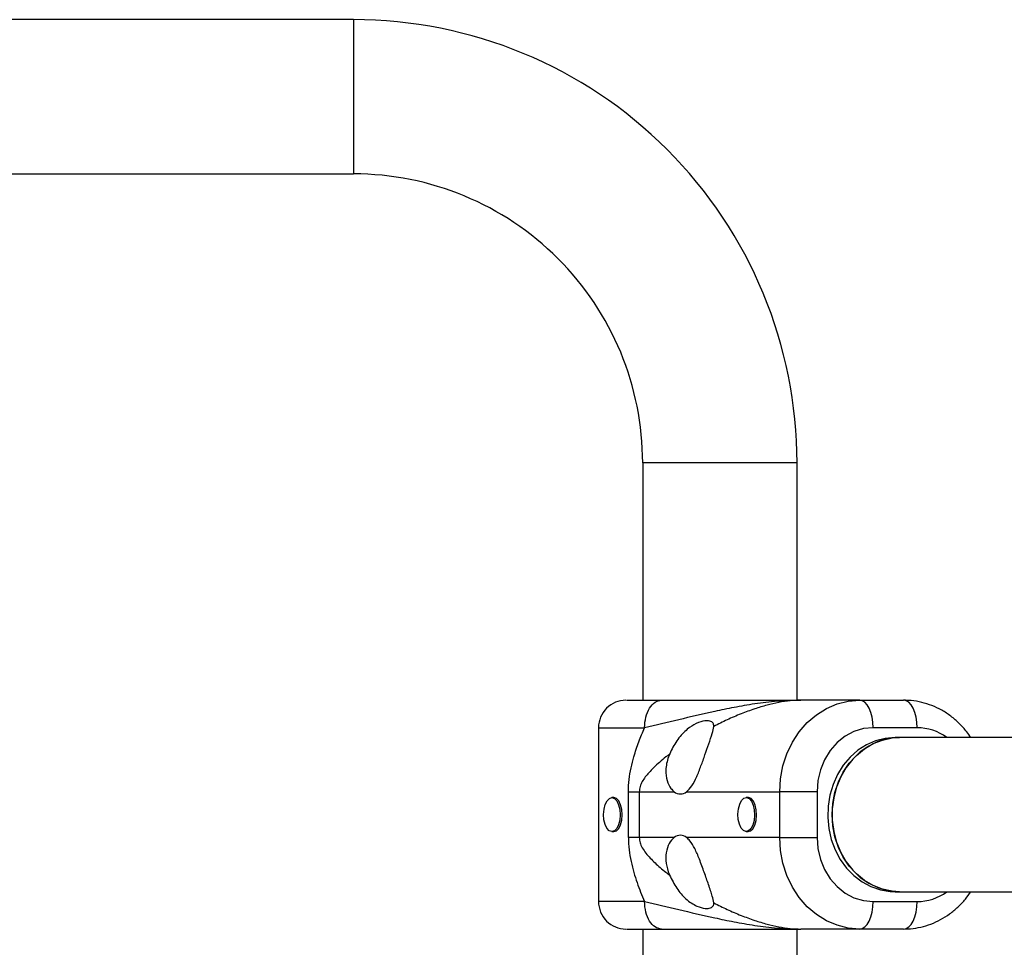
# Model space of a CAD drawing. Units: millimetres. Extents: x -884 to 8497, y 75 to 9741.
# Drawn here: x 5232 to 5447, y 4586 to 4789 of the extents above; entities that cross this region are included whole.
import ezdxf

# ---------------------------------------------------------------- set-up
doc = ezdxf.new("R2010")
doc.units = ezdxf.units.MM
doc.layers.add('Layer 1', color=7, linetype='Continuous')

msp = doc.modelspace()

# ---------------------------------------------------------------- linework, layer by layer
at = {"layer": 'Layer 1', "lineweight": 25}
for points in [[(5305.05, 4788.55), (5305.05, 4788.55), (5133.26, 4788.55), (5133.26, 4788.55)], [(5305.05, 4788.55), (5305.05, 4788.55), (5305.05, 4754.86), (5305.05, 4754.86)], [(5133.26, 4754.86), (5133.26, 4754.86), (5305.05, 4754.86), (5305.05, 4754.86)], [(5368.18, 4691.73), (5368.18, 4691.73), (5368.18, 4639.9), (5368.18, 4639.9)], [(5401.87, 4691.73), (5401.87, 4691.73), (5368.18, 4691.73), (5368.18, 4691.73)], [(5401.87, 4639.9), (5401.87, 4639.9), (5401.87, 4691.73), (5401.87, 4691.73)], [(5415.55, 4639.9), (5415.55, 4639.9), (5402.72, 4639.9), (5402.72, 4639.9)], [(5415.55, 4639.9), (5415.55, 4639.9), (5425.15, 4639.9), (5425.15, 4639.9)], [(5358.53, 4633.9), (5358.53, 4633.9), (5358.53, 4595.91), (5358.53, 4595.91)], [(5428.07, 4633.9), (5428.07, 4633.9), (5418.47, 4633.9), (5418.47, 4633.9)], [(5424.24, 4631.75), (5424.24, 4631.75), (5423.27, 4631.75), (5423.27, 4631.75)], [(5721.03, 4631.75), (5721.03, 4631.75), (5424.24, 4631.75), (5424.24, 4631.75)], [(5365.05, 4619.91), (5365.05, 4619.91), (5367.44, 4619.91), (5367.44, 4619.91)], [(5365.05, 4609.91), (5365.05, 4609.91), (5365.05, 4619.91), (5365.05, 4619.91)], [(5367.44, 4619.91), (5367.44, 4619.91), (5367.44, 4609.91), (5367.44, 4609.91)], [(5367.44, 4619.91), (5367.44, 4619.91), (5375.05, 4619.91), (5375.05, 4619.91)], [(5375.05, 4619.91), (5375.84, 4619.25), (5376.98, 4619.25), (5377.76, 4619.91)], [(5377.76, 4619.91), (5377.76, 4619.91), (5398.09, 4619.91), (5398.09, 4619.91)], [(5398.09, 4609.91), (5398.09, 4609.91), (5398.09, 4619.91), (5398.09, 4619.91)], [(5406.25, 4619.91), (5406.25, 4619.91), (5398.09, 4619.91), (5398.09, 4619.91)], [(5406.25, 4619.91), (5406.25, 4619.91), (5406.25, 4609.91), (5406.25, 4609.91)], [(5361.89, 4618.62), (5361.89, 4618.62), (5361.46, 4618.62), (5361.46, 4618.62)], [(5391.23, 4618.62), (5391.23, 4618.62), (5390.79, 4618.62), (5390.79, 4618.62)], [(5361.46, 4611.19), (5361.46, 4611.19), (5361.89, 4611.19), (5361.89, 4611.19)], [(5390.79, 4611.19), (5390.79, 4611.19), (5391.23, 4611.19), (5391.23, 4611.19)], [(5367.44, 4609.91), (5367.44, 4609.91), (5365.05, 4609.91), (5365.05, 4609.91)], [(5375.05, 4609.91), (5375.05, 4609.91), (5367.44, 4609.91), (5367.44, 4609.91)], [(5377.76, 4609.91), (5376.98, 4610.57), (5375.84, 4610.57), (5375.05, 4609.91)], [(5398.09, 4609.91), (5398.09, 4609.91), (5377.76, 4609.91), (5377.76, 4609.91)], [(5398.09, 4609.91), (5398.09, 4609.91), (5406.25, 4609.91), (5406.25, 4609.91)], [(5423.27, 4598.06), (5423.27, 4598.06), (5424.24, 4598.06), (5424.24, 4598.06)], [(5424.24, 4598.06), (5424.24, 4598.06), (5721.03, 4598.06), (5721.03, 4598.06)], [(5418.47, 4595.91), (5418.47, 4595.91), (5428.07, 4595.91), (5428.07, 4595.91)], [(5368.18, 4589.92), (5368.18, 4589.92), (5368.18, 4453.6), (5368.18, 4453.6)], [(5401.87, 4290.02), (5401.87, 4290.02), (5401.87, 4589.92), (5401.87, 4589.92)], [(5415.55, 4589.92), (5415.55, 4589.92), (5402.72, 4589.92), (5402.72, 4589.92)], [(5425.15, 4589.92), (5425.15, 4589.92), (5415.55, 4589.92), (5415.55, 4589.92)]]:
    msp.add_open_spline(points, degree=3, dxfattribs=at)
for points, knots in [([(5401.87, 4691.73), (5401.87, 4717.41), (5391.67, 4742.03), (5373.51, 4760.19), (5373.51, 4760.19), (5355.36, 4778.35), (5330.73, 4788.55), (5305.05, 4788.55)], [0, 0, 0, 0, 0.333333, 0.333333, 0.333333, 0.333333, 1, 1, 1, 1]), ([(5368.18, 4691.73), (5368.18, 4708.47), (5361.53, 4724.53), (5349.69, 4736.37), (5349.69, 4736.37), (5337.85, 4748.21), (5321.8, 4754.86), (5305.05, 4754.86)], [0, 0, 0, 0, 0.333333, 0.333333, 0.333333, 0.333333, 1, 1, 1, 1]), ([(5364.53, 4639.9), (5362.94, 4639.9), (5361.42, 4639.27), (5360.29, 4638.14), (5360.29, 4638.14), (5359.17, 4637.02), (5358.53, 4635.49), (5358.53, 4633.9)], [0, 0, 0, 0, 0.333333, 0.333333, 0.333333, 0.333333, 1, 1, 1, 1]), ([(5364.68, 4639.9), (5364.67, 4639.9), (5364.67, 4639.9), (5364.8, 4639.9), (5364.8, 4639.9), (5365.01, 4639.9), (5365.57, 4639.9), (5366.28, 4639.9), (5366.28, 4639.9), (5366.98, 4639.9), (5367.84, 4639.9), (5368.9, 4639.9), (5368.9, 4639.9), (5369.91, 4639.9), (5371.11, 4639.9), (5372.31, 4639.9)], [0, 0, 0, 0, 0.2, 0.2, 0.2, 0.2, 0.4, 0.4, 0.4, 0.4, 0.6, 0.6, 0.6, 0.6, 1, 1, 1, 1]), ([(5402.72, 4639.9), (5400.98, 4639.85), (5399.25, 4639.81), (5397.57, 4639.68), (5397.57, 4639.68), (5395.88, 4639.55), (5394.25, 4639.34), (5392.67, 4639.1), (5392.67, 4639.1), (5391.11, 4638.86), (5389.6, 4638.59), (5388.13, 4638.31), (5388.13, 4638.31), (5386.69, 4638.04), (5385.28, 4637.74), (5383.9, 4637.44), (5383.9, 4637.44), (5381.21, 4636.86), (5378.63, 4636.25), (5376.04, 4635.64), (5376.04, 4635.64), (5373.56, 4635.05), (5371.07, 4634.48), (5368.58, 4633.9)], [0, 0, 0, 0, 0.142857, 0.142857, 0.142857, 0.142857, 0.285714, 0.285714, 0.285714, 0.285714, 0.428571, 0.428571, 0.428571, 0.428571, 0.571429, 0.571429, 0.571429, 0.571429, 0.714286, 0.714286, 0.714286, 0.714286, 1, 1, 1, 1]), ([(5368.58, 4633.9), (5368.64, 4634.69), (5368.7, 4635.47), (5368.87, 4636.2), (5368.87, 4636.2), (5369.04, 4636.92), (5369.33, 4637.58), (5369.67, 4638.14), (5369.67, 4638.14), (5370.02, 4638.7), (5370.43, 4639.17), (5370.88, 4639.44), (5370.88, 4639.44), (5371.33, 4639.72), (5371.82, 4639.81), (5372.31, 4639.9)], [0, 0, 0, 0, 0.2, 0.2, 0.2, 0.2, 0.4, 0.4, 0.4, 0.4, 0.6, 0.6, 0.6, 0.6, 1, 1, 1, 1]), ([(5372.31, 4639.9), (5374.02, 4639.9), (5375.73, 4639.9), (5377.39, 4639.9), (5377.39, 4639.9), (5379.07, 4639.9), (5380.7, 4639.9), (5382.31, 4639.9), (5382.31, 4639.9), (5383.98, 4639.9), (5385.62, 4639.9), (5387.28, 4639.9), (5387.28, 4639.9), (5388.94, 4639.9), (5390.61, 4639.9), (5392.29, 4639.9), (5392.29, 4639.9), (5393.93, 4639.9), (5395.58, 4639.9), (5397.34, 4639.9), (5397.34, 4639.9), (5399.07, 4639.9), (5400.89, 4639.9), (5402.72, 4639.9)], [0, 0, 0, 0, 0.142857, 0.142857, 0.142857, 0.142857, 0.285714, 0.285714, 0.285714, 0.285714, 0.428571, 0.428571, 0.428571, 0.428571, 0.571429, 0.571429, 0.571429, 0.571429, 0.714286, 0.714286, 0.714286, 0.714286, 1, 1, 1, 1]), ([(5402.72, 4639.9), (5401.95, 4639.87), (5401.17, 4639.85), (5400.39, 4639.77), (5400.39, 4639.77), (5399.55, 4639.69), (5398.7, 4639.56), (5397.87, 4639.4), (5397.87, 4639.4), (5397.01, 4639.23), (5396.17, 4639.03), (5395.34, 4638.81), (5395.34, 4638.81), (5394.42, 4638.57), (5393.51, 4638.3), (5392.64, 4638.01), (5392.64, 4638.01), (5391.62, 4637.67), (5390.63, 4637.3), (5389.66, 4636.92), (5389.66, 4636.92), (5388.62, 4636.5), (5387.61, 4636.07), (5386.63, 4635.61), (5386.63, 4635.61), (5385.63, 4635.15), (5384.67, 4634.67), (5383.71, 4634.18)], [0, 0, 0, 0, 0.125, 0.125, 0.125, 0.125, 0.25, 0.25, 0.25, 0.25, 0.375, 0.375, 0.375, 0.375, 0.5, 0.5, 0.5, 0.5, 0.625, 0.625, 0.625, 0.625, 0.75, 0.75, 0.75, 0.75, 1, 1, 1, 1]), ([(5398.09, 4619.91), (5398.09, 4619.91), (5398.26, 4622.75), (5398.26, 4622.75), (5398.26, 4622.75), (5398.26, 4622.75), (5398.79, 4625.54), (5398.79, 4625.54), (5398.79, 4625.54), (5398.79, 4625.54), (5399.66, 4628.21), (5399.66, 4628.21), (5399.66, 4628.21), (5399.66, 4628.21), (5400.86, 4630.72), (5400.86, 4630.72), (5400.86, 4630.72), (5400.86, 4630.72), (5402.35, 4633), (5402.35, 4633), (5402.35, 4633), (5402.35, 4633), (5404.11, 4635.02), (5404.11, 4635.02), (5404.11, 4635.02), (5404.11, 4635.02), (5406.11, 4636.73), (5406.11, 4636.73), (5406.11, 4636.73), (5406.11, 4636.73), (5408.29, 4638.09), (5408.29, 4638.09), (5408.29, 4638.09), (5408.29, 4638.09), (5410.63, 4639.09), (5410.63, 4639.09), (5410.63, 4639.09), (5410.63, 4639.09), (5413.06, 4639.7), (5413.06, 4639.7), (5413.06, 4639.7), (5413.06, 4639.7), (5415.55, 4639.9), (5415.55, 4639.9)], [0, 0, 0, 0, 0.083333, 0.083333, 0.083333, 0.083333, 0.166667, 0.166667, 0.166667, 0.166667, 0.25, 0.25, 0.25, 0.25, 0.333333, 0.333333, 0.333333, 0.333333, 0.416667, 0.416667, 0.416667, 0.416667, 0.5, 0.5, 0.5, 0.5, 0.583333, 0.583333, 0.583333, 0.583333, 0.666667, 0.666667, 0.666667, 0.666667, 0.75, 0.75, 0.75, 0.75, 0.833333, 0.833333, 0.833333, 0.833333, 1, 1, 1, 1]), ([(5402.59, 4639.9), (5402.62, 4639.9), (5402.64, 4639.9), (5402.66, 4639.9), (5402.66, 4639.9), (5402.68, 4639.9), (5402.7, 4639.9), (5402.72, 4639.9)], [0, 0, 0, 0, 0.333333, 0.333333, 0.333333, 0.333333, 1, 1, 1, 1]), ([(5418.47, 4633.9), (5418.47, 4633.9), (5418.41, 4635.07), (5418.41, 4635.07), (5418.41, 4635.07), (5418.41, 4635.07), (5418.25, 4636.2), (5418.25, 4636.2), (5418.25, 4636.2), (5418.25, 4636.2), (5417.98, 4637.23), (5417.98, 4637.23), (5417.98, 4637.23), (5417.98, 4637.23), (5417.61, 4638.14), (5417.61, 4638.14), (5417.61, 4638.14), (5417.61, 4638.14), (5417.17, 4638.89), (5417.17, 4638.89), (5417.17, 4638.89), (5417.17, 4638.89), (5416.66, 4639.44), (5416.66, 4639.44), (5416.66, 4639.44), (5416.66, 4639.44), (5416.12, 4639.78), (5416.12, 4639.78), (5416.12, 4639.78), (5416.12, 4639.78), (5415.55, 4639.9), (5415.55, 4639.9)], [0, 0, 0, 0, 0.111111, 0.111111, 0.111111, 0.111111, 0.222222, 0.222222, 0.222222, 0.222222, 0.333333, 0.333333, 0.333333, 0.333333, 0.444444, 0.444444, 0.444444, 0.444444, 0.555556, 0.555556, 0.555556, 0.555556, 0.666667, 0.666667, 0.666667, 0.666667, 0.777778, 0.777778, 0.777778, 0.777778, 1, 1, 1, 1]), ([(5439.79, 4631.75), (5439.51, 4632.18), (5439.23, 4632.6), (5438.92, 4633), (5438.92, 4633), (5438.43, 4633.66), (5437.87, 4634.26), (5437.29, 4634.83), (5437.29, 4634.83), (5436.7, 4635.39), (5436.09, 4635.92), (5435.45, 4636.41), (5435.45, 4636.41), (5434.81, 4636.89), (5434.14, 4637.32), (5433.45, 4637.71), (5433.45, 4637.71), (5432.76, 4638.1), (5432.04, 4638.44), (5431.31, 4638.72), (5431.31, 4638.72), (5430.59, 4639.01), (5429.84, 4639.24), (5429.09, 4639.43), (5429.09, 4639.43), (5428.34, 4639.61), (5427.57, 4639.75), (5426.81, 4639.82), (5426.81, 4639.82), (5426.25, 4639.87), (5425.7, 4639.88), (5425.15, 4639.9)], [0, 0, 0, 0, 0.111111, 0.111111, 0.111111, 0.111111, 0.222222, 0.222222, 0.222222, 0.222222, 0.333333, 0.333333, 0.333333, 0.333333, 0.444444, 0.444444, 0.444444, 0.444444, 0.555556, 0.555556, 0.555556, 0.555556, 0.666667, 0.666667, 0.666667, 0.666667, 0.777778, 0.777778, 0.777778, 0.777778, 1, 1, 1, 1]), ([(5428.07, 4633.9), (5428.07, 4633.9), (5428.01, 4635.07), (5428.01, 4635.07), (5428.01, 4635.07), (5428.01, 4635.07), (5427.85, 4636.2), (5427.85, 4636.2), (5427.85, 4636.2), (5427.85, 4636.2), (5427.58, 4637.23), (5427.58, 4637.23), (5427.58, 4637.23), (5427.58, 4637.23), (5427.21, 4638.14), (5427.21, 4638.14), (5427.21, 4638.14), (5427.21, 4638.14), (5426.77, 4638.89), (5426.77, 4638.89), (5426.77, 4638.89), (5426.77, 4638.89), (5426.27, 4639.44), (5426.27, 4639.44), (5426.27, 4639.44), (5426.27, 4639.44), (5425.72, 4639.78), (5425.72, 4639.78), (5425.72, 4639.78), (5425.72, 4639.78), (5425.15, 4639.9), (5425.15, 4639.9)], [0, 0, 0, 0, 0.111111, 0.111111, 0.111111, 0.111111, 0.222222, 0.222222, 0.222222, 0.222222, 0.333333, 0.333333, 0.333333, 0.333333, 0.444444, 0.444444, 0.444444, 0.444444, 0.555556, 0.555556, 0.555556, 0.555556, 0.666667, 0.666667, 0.666667, 0.666667, 0.777778, 0.777778, 0.777778, 0.777778, 1, 1, 1, 1]), ([(5383.71, 4634.18), (5383.69, 4634.44), (5383.68, 4634.71), (5383.54, 4634.91), (5383.54, 4634.91), (5383.4, 4635.11), (5383.14, 4635.26), (5382.82, 4635.33), (5382.82, 4635.33), (5382.52, 4635.41), (5382.16, 4635.42), (5381.78, 4635.38), (5381.78, 4635.38), (5381.19, 4635.31), (5380.53, 4635.11), (5379.87, 4634.8), (5379.87, 4634.8), (5379.21, 4634.49), (5378.54, 4634.06), (5377.92, 4633.54), (5377.92, 4633.54), (5377.17, 4632.93), (5376.48, 4632.18), (5375.87, 4631.34), (5375.87, 4631.34), (5375.24, 4630.47), (5374.7, 4629.51), (5374.25, 4628.53), (5374.25, 4628.53), (5374.19, 4628.4), (5374.13, 4628.26), (5374.07, 4628.12)], [0, 0, 0, 0, 0.111111, 0.111111, 0.111111, 0.111111, 0.222222, 0.222222, 0.222222, 0.222222, 0.333333, 0.333333, 0.333333, 0.333333, 0.444444, 0.444444, 0.444444, 0.444444, 0.555556, 0.555556, 0.555556, 0.555556, 0.666667, 0.666667, 0.666667, 0.666667, 0.777778, 0.777778, 0.777778, 0.777778, 1, 1, 1, 1]), ([(5365.05, 4619.91), (5365.09, 4620.8), (5365.12, 4621.69), (5365.21, 4622.58), (5365.21, 4622.58), (5365.31, 4623.43), (5365.46, 4624.28), (5365.64, 4625.11), (5365.64, 4625.11), (5365.82, 4625.94), (5366.03, 4626.76), (5366.26, 4627.56), (5366.26, 4627.56), (5366.57, 4628.67), (5366.94, 4629.76), (5367.34, 4630.83), (5367.34, 4630.83), (5367.73, 4631.86), (5368.16, 4632.88), (5368.58, 4633.9)], [0, 0, 0, 0, 0.166667, 0.166667, 0.166667, 0.166667, 0.333333, 0.333333, 0.333333, 0.333333, 0.5, 0.5, 0.5, 0.5, 0.666667, 0.666667, 0.666667, 0.666667, 1, 1, 1, 1]), ([(5377.76, 4619.91), (5378.16, 4620.29), (5378.55, 4620.68), (5378.92, 4621.23), (5378.92, 4621.23), (5379.29, 4621.77), (5379.64, 4622.46), (5379.97, 4623.21), (5379.97, 4623.21), (5380.29, 4623.95), (5380.61, 4624.75), (5380.91, 4625.56), (5380.91, 4625.56), (5381.21, 4626.36), (5381.5, 4627.18), (5381.78, 4627.96), (5381.78, 4627.96), (5382.07, 4628.8), (5382.34, 4629.6), (5382.6, 4630.35), (5382.6, 4630.35), (5382.9, 4631.2), (5383.17, 4631.98), (5383.35, 4632.64), (5383.35, 4632.64), (5383.52, 4633.22), (5383.61, 4633.7), (5383.71, 4634.18)], [0, 0, 0, 0, 0.125, 0.125, 0.125, 0.125, 0.25, 0.25, 0.25, 0.25, 0.375, 0.375, 0.375, 0.375, 0.5, 0.5, 0.5, 0.5, 0.625, 0.625, 0.625, 0.625, 0.75, 0.75, 0.75, 0.75, 1, 1, 1, 1]), ([(5418.47, 4633.9), (5418.47, 4633.9), (5416.35, 4633.69), (5416.35, 4633.69), (5416.35, 4633.69), (5416.35, 4633.69), (5414.29, 4633.06), (5414.29, 4633.06), (5414.29, 4633.06), (5414.29, 4633.06), (5412.36, 4632.03), (5412.36, 4632.03), (5412.36, 4632.03), (5412.36, 4632.03), (5410.61, 4630.63), (5410.61, 4630.63), (5410.61, 4630.63), (5410.61, 4630.63), (5409.11, 4628.9), (5409.11, 4628.9), (5409.11, 4628.9), (5409.11, 4628.9), (5407.88, 4626.9), (5407.88, 4626.9), (5407.88, 4626.9), (5407.88, 4626.9), (5406.98, 4624.69), (5406.98, 4624.69), (5406.98, 4624.69), (5406.98, 4624.69), (5406.43, 4622.34), (5406.43, 4622.34), (5406.43, 4622.34), (5406.43, 4622.34), (5406.25, 4619.91), (5406.25, 4619.91)], [0, 0, 0, 0, 0.1, 0.1, 0.1, 0.1, 0.2, 0.2, 0.2, 0.2, 0.3, 0.3, 0.3, 0.3, 0.4, 0.4, 0.4, 0.4, 0.5, 0.5, 0.5, 0.5, 0.6, 0.6, 0.6, 0.6, 0.7, 0.7, 0.7, 0.7, 0.8, 0.8, 0.8, 0.8, 1, 1, 1, 1]), ([(5423.27, 4631.75), (5423.27, 4631.75), (5421.13, 4631.57), (5421.13, 4631.57), (5421.13, 4631.57), (5421.13, 4631.57), (5419.03, 4631.04), (5419.03, 4631.04), (5419.03, 4631.04), (5419.03, 4631.04), (5417.03, 4630.16), (5417.03, 4630.16), (5417.03, 4630.16), (5417.03, 4630.16), (5415.15, 4628.96), (5415.15, 4628.96), (5415.15, 4628.96), (5415.15, 4628.96), (5413.45, 4627.45), (5413.45, 4627.45), (5413.45, 4627.45), (5413.45, 4627.45), (5411.96, 4625.68), (5411.96, 4625.68), (5411.96, 4625.68), (5411.96, 4625.68), (5410.71, 4623.68), (5410.71, 4623.68), (5410.71, 4623.68), (5410.71, 4623.68), (5409.73, 4621.5), (5409.73, 4621.5), (5409.73, 4621.5), (5409.73, 4621.5), (5409.04, 4619.17), (5409.04, 4619.17), (5409.04, 4619.17), (5409.04, 4619.17), (5408.65, 4616.75), (5408.65, 4616.75), (5408.65, 4616.75), (5408.65, 4616.75), (5408.57, 4614.29), (5408.57, 4614.29), (5408.57, 4614.29), (5408.57, 4614.29), (5408.81, 4611.85), (5408.81, 4611.85), (5408.81, 4611.85), (5408.81, 4611.85), (5409.35, 4609.47), (5409.35, 4609.47), (5409.35, 4609.47), (5409.35, 4609.47), (5410.19, 4607.21), (5410.19, 4607.21), (5410.19, 4607.21), (5410.19, 4607.21), (5411.31, 4605.11), (5411.31, 4605.11), (5411.31, 4605.11), (5411.31, 4605.11), (5412.68, 4603.22), (5412.68, 4603.22), (5412.68, 4603.22), (5412.68, 4603.22), (5414.28, 4601.58), (5414.28, 4601.58), (5414.28, 4601.58), (5414.28, 4601.58), (5416.07, 4600.22), (5416.07, 4600.22), (5416.07, 4600.22), (5416.07, 4600.22), (5418.01, 4599.18), (5418.01, 4599.18), (5418.01, 4599.18), (5418.01, 4599.18), (5420.07, 4598.47), (5420.07, 4598.47), (5420.07, 4598.47), (5420.07, 4598.47), (5422.19, 4598.11), (5422.19, 4598.11), (5422.19, 4598.11), (5422.19, 4598.11), (5423.27, 4598.06), (5423.27, 4598.06)], [0, 0, 0, 0, 0.043478, 0.043478, 0.043478, 0.043478, 0.086957, 0.086957, 0.086957, 0.086957, 0.130435, 0.130435, 0.130435, 0.130435, 0.173913, 0.173913, 0.173913, 0.173913, 0.217391, 0.217391, 0.217391, 0.217391, 0.26087, 0.26087, 0.26087, 0.26087, 0.304348, 0.304348, 0.304348, 0.304348, 0.347826, 0.347826, 0.347826, 0.347826, 0.391304, 0.391304, 0.391304, 0.391304, 0.434783, 0.434783, 0.434783, 0.434783, 0.478261, 0.478261, 0.478261, 0.478261, 0.521739, 0.521739, 0.521739, 0.521739, 0.565217, 0.565217, 0.565217, 0.565217, 0.608696, 0.608696, 0.608696, 0.608696, 0.652174, 0.652174, 0.652174, 0.652174, 0.695652, 0.695652, 0.695652, 0.695652, 0.73913, 0.73913, 0.73913, 0.73913, 0.782609, 0.782609, 0.782609, 0.782609, 0.826087, 0.826087, 0.826087, 0.826087, 0.869565, 0.869565, 0.869565, 0.869565, 0.913043, 0.913043, 0.913043, 0.913043, 1, 1, 1, 1]), ([(5409.54, 4614.91), (5409.54, 4614.91), (5409.69, 4617.36), (5409.69, 4617.36), (5409.69, 4617.36), (5409.69, 4617.36), (5410.16, 4619.76), (5410.16, 4619.76), (5410.16, 4619.76), (5410.16, 4619.76), (5410.93, 4622.06), (5410.93, 4622.06), (5410.93, 4622.06), (5410.93, 4622.06), (5411.98, 4624.2), (5411.98, 4624.2), (5411.98, 4624.2), (5411.98, 4624.2), (5413.29, 4626.15), (5413.29, 4626.15), (5413.29, 4626.15), (5413.29, 4626.15), (5414.83, 4627.86), (5414.83, 4627.86), (5414.83, 4627.86), (5414.83, 4627.86), (5416.58, 4629.29), (5416.58, 4629.29), (5416.58, 4629.29), (5416.58, 4629.29), (5418.49, 4630.41), (5418.49, 4630.41), (5418.49, 4630.41), (5418.49, 4630.41), (5420.52, 4631.2), (5420.52, 4631.2), (5420.52, 4631.2), (5420.52, 4631.2), (5422.63, 4631.65), (5422.63, 4631.65), (5422.63, 4631.65), (5422.63, 4631.65), (5424.24, 4631.75), (5424.24, 4631.75)], [0, 0, 0, 0, 0.083333, 0.083333, 0.083333, 0.083333, 0.166667, 0.166667, 0.166667, 0.166667, 0.25, 0.25, 0.25, 0.25, 0.333333, 0.333333, 0.333333, 0.333333, 0.416667, 0.416667, 0.416667, 0.416667, 0.5, 0.5, 0.5, 0.5, 0.583333, 0.583333, 0.583333, 0.583333, 0.666667, 0.666667, 0.666667, 0.666667, 0.75, 0.75, 0.75, 0.75, 0.833333, 0.833333, 0.833333, 0.833333, 1, 1, 1, 1]), ([(5424.24, 4631.75), (5424.24, 4631.75), (5423.71, 4631.74), (5423.71, 4631.74), (5423.71, 4631.74), (5423.71, 4631.74), (5421.57, 4631.47), (5421.57, 4631.47), (5421.57, 4631.47), (5421.57, 4631.47), (5419.49, 4630.85), (5419.49, 4630.85), (5419.49, 4630.85), (5419.49, 4630.85), (5417.52, 4629.89), (5417.52, 4629.89), (5417.52, 4629.89), (5417.52, 4629.89), (5415.69, 4628.61), (5415.69, 4628.61), (5415.69, 4628.61), (5415.69, 4628.61), (5414.03, 4627.03), (5414.03, 4627.03), (5414.03, 4627.03), (5414.03, 4627.03), (5412.6, 4625.2), (5412.6, 4625.2), (5412.6, 4625.2), (5412.6, 4625.2), (5411.42, 4623.15), (5411.42, 4623.15), (5411.42, 4623.15), (5411.42, 4623.15), (5410.51, 4620.92), (5410.51, 4620.92), (5410.51, 4620.92), (5410.51, 4620.92), (5409.89, 4618.57), (5409.89, 4618.57), (5409.89, 4618.57), (5409.89, 4618.57), (5409.57, 4616.14), (5409.57, 4616.14), (5409.57, 4616.14), (5409.57, 4616.14), (5409.57, 4613.68), (5409.57, 4613.68), (5409.57, 4613.68), (5409.57, 4613.68), (5409.89, 4611.25), (5409.89, 4611.25), (5409.89, 4611.25), (5409.89, 4611.25), (5410.51, 4608.89), (5410.51, 4608.89), (5410.51, 4608.89), (5410.51, 4608.89), (5411.42, 4606.66), (5411.42, 4606.66), (5411.42, 4606.66), (5411.42, 4606.66), (5412.6, 4604.61), (5412.6, 4604.61), (5412.6, 4604.61), (5412.6, 4604.61), (5414.03, 4602.78), (5414.03, 4602.78), (5414.03, 4602.78), (5414.03, 4602.78), (5415.69, 4601.21), (5415.69, 4601.21), (5415.69, 4601.21), (5415.69, 4601.21), (5417.52, 4599.93), (5417.52, 4599.93), (5417.52, 4599.93), (5417.52, 4599.93), (5419.49, 4598.97), (5419.49, 4598.97), (5419.49, 4598.97), (5419.49, 4598.97), (5421.57, 4598.34), (5421.57, 4598.34), (5421.57, 4598.34), (5421.57, 4598.34), (5423.71, 4598.07), (5423.71, 4598.07), (5423.71, 4598.07), (5423.71, 4598.07), (5424.24, 4598.06), (5424.24, 4598.06)], [0, 0, 0, 0, 0.041667, 0.041667, 0.041667, 0.041667, 0.083333, 0.083333, 0.083333, 0.083333, 0.125, 0.125, 0.125, 0.125, 0.166667, 0.166667, 0.166667, 0.166667, 0.208333, 0.208333, 0.208333, 0.208333, 0.25, 0.25, 0.25, 0.25, 0.291667, 0.291667, 0.291667, 0.291667, 0.333333, 0.333333, 0.333333, 0.333333, 0.375, 0.375, 0.375, 0.375, 0.416667, 0.416667, 0.416667, 0.416667, 0.458333, 0.458333, 0.458333, 0.458333, 0.5, 0.5, 0.5, 0.5, 0.541667, 0.541667, 0.541667, 0.541667, 0.583333, 0.583333, 0.583333, 0.583333, 0.625, 0.625, 0.625, 0.625, 0.666667, 0.666667, 0.666667, 0.666667, 0.708333, 0.708333, 0.708333, 0.708333, 0.75, 0.75, 0.75, 0.75, 0.791667, 0.791667, 0.791667, 0.791667, 0.833333, 0.833333, 0.833333, 0.833333, 0.875, 0.875, 0.875, 0.875, 0.916667, 0.916667, 0.916667, 0.916667, 1, 1, 1, 1]), ([(5374.07, 4628.12), (5373.96, 4628.04), (5373.85, 4627.95), (5373.74, 4627.87), (5373.74, 4627.87), (5373.65, 4627.8), (5373.56, 4627.73), (5373.47, 4627.66), (5373.47, 4627.66), (5373.4, 4627.61), (5373.33, 4627.55), (5373.26, 4627.5), (5373.26, 4627.5), (5372.78, 4627.12), (5372.31, 4626.73), (5371.85, 4626.33), (5371.85, 4626.33), (5371.43, 4625.97), (5371.02, 4625.59), (5370.62, 4625.21), (5370.62, 4625.21), (5370.24, 4624.84), (5369.88, 4624.47), (5369.52, 4624.07), (5369.52, 4624.07), (5369.25, 4623.77), (5368.99, 4623.46), (5368.74, 4623.13), (5368.74, 4623.13), (5368.51, 4622.82), (5368.29, 4622.49), (5368.09, 4622.13), (5368.09, 4622.13), (5367.91, 4621.8), (5367.74, 4621.45), (5367.62, 4621.05), (5367.62, 4621.05), (5367.56, 4620.86), (5367.51, 4620.67), (5367.48, 4620.47), (5367.48, 4620.47), (5367.46, 4620.29), (5367.45, 4620.1), (5367.44, 4619.91)], [0, 0, 0, 0, 0.083333, 0.083333, 0.083333, 0.083333, 0.166667, 0.166667, 0.166667, 0.166667, 0.25, 0.25, 0.25, 0.25, 0.333333, 0.333333, 0.333333, 0.333333, 0.416667, 0.416667, 0.416667, 0.416667, 0.5, 0.5, 0.5, 0.5, 0.583333, 0.583333, 0.583333, 0.583333, 0.666667, 0.666667, 0.666667, 0.666667, 0.75, 0.75, 0.75, 0.75, 0.833333, 0.833333, 0.833333, 0.833333, 1, 1, 1, 1]), ([(5374.07, 4628.12), (5373.98, 4627.92), (5373.9, 4627.71), (5373.82, 4627.5), (5373.82, 4627.5), (5373.47, 4626.56), (5373.28, 4625.57), (5373.25, 4624.63), (5373.25, 4624.63), (5373.22, 4623.81), (5373.32, 4623.03), (5373.52, 4622.33), (5373.52, 4622.33), (5373.72, 4621.67), (5374, 4621.08), (5374.34, 4620.64), (5374.34, 4620.64), (5374.56, 4620.35), (5374.81, 4620.13), (5375.05, 4619.91)], [0, 0, 0, 0, 0.166667, 0.166667, 0.166667, 0.166667, 0.333333, 0.333333, 0.333333, 0.333333, 0.5, 0.5, 0.5, 0.5, 0.666667, 0.666667, 0.666667, 0.666667, 1, 1, 1, 1]), ([(5359.98, 4612.75), (5359.98, 4612.75), (5360.38, 4611.92), (5360.38, 4611.92), (5360.38, 4611.92), (5360.38, 4611.92), (5360.88, 4611.38), (5360.88, 4611.38), (5360.88, 4611.38), (5360.88, 4611.38), (5361.44, 4611.19), (5361.44, 4611.19), (5361.44, 4611.19), (5361.44, 4611.19), (5362, 4611.36), (5362, 4611.36), (5362, 4611.36), (5362, 4611.36), (5362.51, 4611.88), (5362.51, 4611.88), (5362.51, 4611.88), (5362.51, 4611.88), (5362.91, 4612.7), (5362.91, 4612.7), (5362.91, 4612.7), (5362.91, 4612.7), (5363.17, 4613.73), (5363.17, 4613.73), (5363.17, 4613.73), (5363.17, 4613.73), (5363.27, 4614.88), (5363.27, 4614.88), (5363.27, 4614.88), (5363.27, 4614.88), (5363.18, 4616.03), (5363.18, 4616.03), (5363.18, 4616.03), (5363.18, 4616.03), (5362.93, 4617.07), (5362.93, 4617.07), (5362.93, 4617.07), (5362.93, 4617.07), (5362.53, 4617.89), (5362.53, 4617.89), (5362.53, 4617.89), (5362.53, 4617.89), (5362.03, 4618.43), (5362.03, 4618.43), (5362.03, 4618.43), (5362.03, 4618.43), (5361.47, 4618.62), (5361.47, 4618.62), (5361.47, 4618.62), (5361.47, 4618.62), (5360.91, 4618.45), (5360.91, 4618.45), (5360.91, 4618.45), (5360.91, 4618.45), (5360.41, 4617.93), (5360.41, 4617.93), (5360.41, 4617.93), (5360.41, 4617.93), (5360, 4617.12), (5360, 4617.12), (5360, 4617.12), (5360, 4617.12), (5359.74, 4616.09), (5359.74, 4616.09), (5359.74, 4616.09), (5359.74, 4616.09), (5359.65, 4614.94), (5359.65, 4614.94), (5359.65, 4614.94), (5359.65, 4614.94), (5359.73, 4613.79), (5359.73, 4613.79), (5359.73, 4613.79), (5359.73, 4613.79), (5359.98, 4612.75), (5359.98, 4612.75)], [0, 0, 0, 0, 0.047619, 0.047619, 0.047619, 0.047619, 0.095238, 0.095238, 0.095238, 0.095238, 0.142857, 0.142857, 0.142857, 0.142857, 0.190476, 0.190476, 0.190476, 0.190476, 0.238095, 0.238095, 0.238095, 0.238095, 0.285714, 0.285714, 0.285714, 0.285714, 0.333333, 0.333333, 0.333333, 0.333333, 0.380952, 0.380952, 0.380952, 0.380952, 0.428571, 0.428571, 0.428571, 0.428571, 0.47619, 0.47619, 0.47619, 0.47619, 0.52381, 0.52381, 0.52381, 0.52381, 0.571429, 0.571429, 0.571429, 0.571429, 0.619048, 0.619048, 0.619048, 0.619048, 0.666667, 0.666667, 0.666667, 0.666667, 0.714286, 0.714286, 0.714286, 0.714286, 0.761905, 0.761905, 0.761905, 0.761905, 0.809524, 0.809524, 0.809524, 0.809524, 0.857143, 0.857143, 0.857143, 0.857143, 0.904762, 0.904762, 0.904762, 0.904762, 1, 1, 1, 1]), ([(5361.89, 4611.19), (5361.89, 4611.19), (5362.44, 4611.36), (5362.44, 4611.36), (5362.44, 4611.36), (5362.44, 4611.36), (5362.95, 4611.88), (5362.95, 4611.88), (5362.95, 4611.88), (5362.95, 4611.88), (5363.35, 4612.7), (5363.35, 4612.7), (5363.35, 4612.7), (5363.35, 4612.7), (5363.61, 4613.73), (5363.61, 4613.73), (5363.61, 4613.73), (5363.61, 4613.73), (5363.7, 4614.88), (5363.7, 4614.88), (5363.7, 4614.88), (5363.7, 4614.88), (5363.62, 4616.03), (5363.62, 4616.03), (5363.62, 4616.03), (5363.62, 4616.03), (5363.37, 4617.07), (5363.37, 4617.07), (5363.37, 4617.07), (5363.37, 4617.07), (5362.97, 4617.89), (5362.97, 4617.89), (5362.97, 4617.89), (5362.97, 4617.89), (5362.47, 4618.43), (5362.47, 4618.43), (5362.47, 4618.43), (5362.47, 4618.43), (5361.91, 4618.62), (5361.91, 4618.62), (5361.91, 4618.62), (5361.91, 4618.62), (5361.89, 4618.62), (5361.89, 4618.62)], [0, 0, 0, 0, 0.083333, 0.083333, 0.083333, 0.083333, 0.166667, 0.166667, 0.166667, 0.166667, 0.25, 0.25, 0.25, 0.25, 0.333333, 0.333333, 0.333333, 0.333333, 0.416667, 0.416667, 0.416667, 0.416667, 0.5, 0.5, 0.5, 0.5, 0.583333, 0.583333, 0.583333, 0.583333, 0.666667, 0.666667, 0.666667, 0.666667, 0.75, 0.75, 0.75, 0.75, 0.833333, 0.833333, 0.833333, 0.833333, 1, 1, 1, 1]), ([(5389.29, 4612.83), (5389.29, 4612.83), (5389.68, 4611.98), (5389.68, 4611.98), (5389.68, 4611.98), (5389.68, 4611.98), (5390.17, 4611.42), (5390.17, 4611.42), (5390.17, 4611.42), (5390.17, 4611.42), (5390.73, 4611.19), (5390.73, 4611.19), (5390.73, 4611.19), (5390.73, 4611.19), (5391.29, 4611.34), (5391.29, 4611.34), (5391.29, 4611.34), (5391.29, 4611.34), (5391.8, 4611.83), (5391.8, 4611.83), (5391.8, 4611.83), (5391.8, 4611.83), (5392.22, 4612.62), (5392.22, 4612.62), (5392.22, 4612.62), (5392.22, 4612.62), (5392.49, 4613.64), (5392.49, 4613.64), (5392.49, 4613.64), (5392.49, 4613.64), (5392.6, 4614.78), (5392.6, 4614.78), (5392.6, 4614.78), (5392.6, 4614.78), (5392.53, 4615.93), (5392.53, 4615.93), (5392.53, 4615.93), (5392.53, 4615.93), (5392.29, 4616.99), (5392.29, 4616.99), (5392.29, 4616.99), (5392.29, 4616.99), (5391.91, 4617.84), (5391.91, 4617.84), (5391.91, 4617.84), (5391.91, 4617.84), (5391.41, 4618.4), (5391.41, 4618.4), (5391.41, 4618.4), (5391.41, 4618.4), (5390.85, 4618.62), (5390.85, 4618.62), (5390.85, 4618.62), (5390.85, 4618.62), (5390.29, 4618.48), (5390.29, 4618.48), (5390.29, 4618.48), (5390.29, 4618.48), (5389.78, 4617.99), (5389.78, 4617.99), (5389.78, 4617.99), (5389.78, 4617.99), (5389.36, 4617.2), (5389.36, 4617.2), (5389.36, 4617.2), (5389.36, 4617.2), (5389.09, 4616.18), (5389.09, 4616.18), (5389.09, 4616.18), (5389.09, 4616.18), (5388.98, 4615.04), (5388.98, 4615.04), (5388.98, 4615.04), (5388.98, 4615.04), (5389.05, 4613.88), (5389.05, 4613.88), (5389.05, 4613.88), (5389.05, 4613.88), (5389.29, 4612.83), (5389.29, 4612.83)], [0, 0, 0, 0, 0.047619, 0.047619, 0.047619, 0.047619, 0.095238, 0.095238, 0.095238, 0.095238, 0.142857, 0.142857, 0.142857, 0.142857, 0.190476, 0.190476, 0.190476, 0.190476, 0.238095, 0.238095, 0.238095, 0.238095, 0.285714, 0.285714, 0.285714, 0.285714, 0.333333, 0.333333, 0.333333, 0.333333, 0.380952, 0.380952, 0.380952, 0.380952, 0.428571, 0.428571, 0.428571, 0.428571, 0.47619, 0.47619, 0.47619, 0.47619, 0.52381, 0.52381, 0.52381, 0.52381, 0.571429, 0.571429, 0.571429, 0.571429, 0.619048, 0.619048, 0.619048, 0.619048, 0.666667, 0.666667, 0.666667, 0.666667, 0.714286, 0.714286, 0.714286, 0.714286, 0.761905, 0.761905, 0.761905, 0.761905, 0.809524, 0.809524, 0.809524, 0.809524, 0.857143, 0.857143, 0.857143, 0.857143, 0.904762, 0.904762, 0.904762, 0.904762, 1, 1, 1, 1]), ([(5391.23, 4611.19), (5391.23, 4611.19), (5391.73, 4611.34), (5391.73, 4611.34), (5391.73, 4611.34), (5391.73, 4611.34), (5392.24, 4611.83), (5392.24, 4611.83), (5392.24, 4611.83), (5392.24, 4611.83), (5392.65, 4612.62), (5392.65, 4612.62), (5392.65, 4612.62), (5392.65, 4612.62), (5392.93, 4613.64), (5392.93, 4613.64), (5392.93, 4613.64), (5392.93, 4613.64), (5393.04, 4614.78), (5393.04, 4614.78), (5393.04, 4614.78), (5393.04, 4614.78), (5392.97, 4615.93), (5392.97, 4615.93), (5392.97, 4615.93), (5392.97, 4615.93), (5392.73, 4616.99), (5392.73, 4616.99), (5392.73, 4616.99), (5392.73, 4616.99), (5392.34, 4617.84), (5392.34, 4617.84), (5392.34, 4617.84), (5392.34, 4617.84), (5391.85, 4618.4), (5391.85, 4618.4), (5391.85, 4618.4), (5391.85, 4618.4), (5391.29, 4618.62), (5391.29, 4618.62), (5391.29, 4618.62), (5391.29, 4618.62), (5391.23, 4618.62), (5391.23, 4618.62)], [0, 0, 0, 0, 0.083333, 0.083333, 0.083333, 0.083333, 0.166667, 0.166667, 0.166667, 0.166667, 0.25, 0.25, 0.25, 0.25, 0.333333, 0.333333, 0.333333, 0.333333, 0.416667, 0.416667, 0.416667, 0.416667, 0.5, 0.5, 0.5, 0.5, 0.583333, 0.583333, 0.583333, 0.583333, 0.666667, 0.666667, 0.666667, 0.666667, 0.75, 0.75, 0.75, 0.75, 0.833333, 0.833333, 0.833333, 0.833333, 1, 1, 1, 1]), ([(5424.24, 4598.06), (5424.24, 4598.06), (5422.63, 4598.16), (5422.63, 4598.16), (5422.63, 4598.16), (5422.63, 4598.16), (5420.52, 4598.61), (5420.52, 4598.61), (5420.52, 4598.61), (5420.52, 4598.61), (5418.49, 4599.41), (5418.49, 4599.41), (5418.49, 4599.41), (5418.49, 4599.41), (5416.58, 4600.53), (5416.58, 4600.53), (5416.58, 4600.53), (5416.58, 4600.53), (5414.83, 4601.96), (5414.83, 4601.96), (5414.83, 4601.96), (5414.83, 4601.96), (5413.29, 4603.67), (5413.29, 4603.67), (5413.29, 4603.67), (5413.29, 4603.67), (5411.98, 4605.61), (5411.98, 4605.61), (5411.98, 4605.61), (5411.98, 4605.61), (5410.93, 4607.76), (5410.93, 4607.76), (5410.93, 4607.76), (5410.93, 4607.76), (5410.16, 4610.06), (5410.16, 4610.06), (5410.16, 4610.06), (5410.16, 4610.06), (5409.69, 4612.46), (5409.69, 4612.46), (5409.69, 4612.46), (5409.69, 4612.46), (5409.54, 4614.91), (5409.54, 4614.91)], [0, 0, 0, 0, 0.083333, 0.083333, 0.083333, 0.083333, 0.166667, 0.166667, 0.166667, 0.166667, 0.25, 0.25, 0.25, 0.25, 0.333333, 0.333333, 0.333333, 0.333333, 0.416667, 0.416667, 0.416667, 0.416667, 0.5, 0.5, 0.5, 0.5, 0.583333, 0.583333, 0.583333, 0.583333, 0.666667, 0.666667, 0.666667, 0.666667, 0.75, 0.75, 0.75, 0.75, 0.833333, 0.833333, 0.833333, 0.833333, 1, 1, 1, 1]), ([(5365.05, 4609.91), (5365.09, 4609.01), (5365.12, 4608.12), (5365.21, 4607.24), (5365.21, 4607.24), (5365.31, 4606.38), (5365.46, 4605.53), (5365.64, 4604.7), (5365.64, 4604.7), (5365.82, 4603.87), (5366.02, 4603.06), (5366.26, 4602.26), (5366.26, 4602.26), (5366.47, 4601.52), (5366.71, 4600.79), (5366.96, 4600.06), (5366.96, 4600.06), (5367.2, 4599.36), (5367.46, 4598.66), (5367.73, 4597.97), (5367.73, 4597.97), (5368, 4597.28), (5368.29, 4596.6), (5368.58, 4595.91)], [0, 0, 0, 0, 0.142857, 0.142857, 0.142857, 0.142857, 0.285714, 0.285714, 0.285714, 0.285714, 0.428571, 0.428571, 0.428571, 0.428571, 0.571429, 0.571429, 0.571429, 0.571429, 0.714286, 0.714286, 0.714286, 0.714286, 1, 1, 1, 1]), ([(5367.44, 4609.91), (5367.45, 4609.72), (5367.46, 4609.53), (5367.48, 4609.35), (5367.48, 4609.35), (5367.51, 4609.14), (5367.56, 4608.95), (5367.62, 4608.77), (5367.62, 4608.77), (5367.67, 4608.58), (5367.74, 4608.41), (5367.81, 4608.24), (5367.81, 4608.24), (5367.9, 4608.05), (5367.99, 4607.87), (5368.09, 4607.69), (5368.09, 4607.69), (5368.33, 4607.26), (5368.6, 4606.87), (5368.88, 4606.51), (5368.88, 4606.51), (5369.18, 4606.12), (5369.49, 4605.77), (5369.82, 4605.42), (5369.82, 4605.42), (5370.16, 4605.06), (5370.52, 4604.7), (5370.88, 4604.36), (5370.88, 4604.36), (5371.24, 4604.02), (5371.61, 4603.69), (5371.98, 4603.37), (5371.98, 4603.37), (5372.4, 4603.01), (5372.82, 4602.66), (5373.26, 4602.32), (5373.26, 4602.32), (5373.53, 4602.11), (5373.8, 4601.9), (5374.07, 4601.69)], [0, 0, 0, 0, 0.090909, 0.090909, 0.090909, 0.090909, 0.181818, 0.181818, 0.181818, 0.181818, 0.272727, 0.272727, 0.272727, 0.272727, 0.363636, 0.363636, 0.363636, 0.363636, 0.454545, 0.454545, 0.454545, 0.454545, 0.545455, 0.545455, 0.545455, 0.545455, 0.636364, 0.636364, 0.636364, 0.636364, 0.727273, 0.727273, 0.727273, 0.727273, 0.818182, 0.818182, 0.818182, 0.818182, 1, 1, 1, 1]), ([(5375.05, 4609.91), (5374.66, 4609.52), (5374.28, 4609.13), (5373.97, 4608.59), (5373.97, 4608.59), (5373.67, 4608.05), (5373.44, 4607.35), (5373.33, 4606.6), (5373.33, 4606.6), (5373.22, 4605.86), (5373.21, 4605.07), (5373.33, 4604.26), (5373.33, 4604.26), (5373.44, 4603.45), (5373.67, 4602.63), (5374, 4601.85), (5374, 4601.85), (5374.02, 4601.8), (5374.05, 4601.74), (5374.07, 4601.69)], [0, 0, 0, 0, 0.166667, 0.166667, 0.166667, 0.166667, 0.333333, 0.333333, 0.333333, 0.333333, 0.5, 0.5, 0.5, 0.5, 0.666667, 0.666667, 0.666667, 0.666667, 1, 1, 1, 1]), ([(5383.71, 4595.63), (5383.62, 4596.1), (5383.52, 4596.57), (5383.36, 4597.13), (5383.36, 4597.13), (5383.17, 4597.84), (5382.87, 4598.69), (5382.55, 4599.63), (5382.55, 4599.63), (5382.26, 4600.47), (5381.95, 4601.37), (5381.61, 4602.31), (5381.61, 4602.31), (5381.28, 4603.26), (5380.93, 4604.25), (5380.56, 4605.19), (5380.56, 4605.19), (5380.23, 4606.01), (5379.9, 4606.79), (5379.55, 4607.49), (5379.55, 4607.49), (5379.22, 4608.15), (5378.87, 4608.74), (5378.5, 4609.18), (5378.5, 4609.18), (5378.26, 4609.46), (5378.01, 4609.69), (5377.76, 4609.91)], [0, 0, 0, 0, 0.125, 0.125, 0.125, 0.125, 0.25, 0.25, 0.25, 0.25, 0.375, 0.375, 0.375, 0.375, 0.5, 0.5, 0.5, 0.5, 0.625, 0.625, 0.625, 0.625, 0.75, 0.75, 0.75, 0.75, 1, 1, 1, 1]), ([(5415.55, 4589.92), (5415.55, 4589.92), (5413.06, 4590.12), (5413.06, 4590.12), (5413.06, 4590.12), (5413.06, 4590.12), (5410.63, 4590.73), (5410.63, 4590.73), (5410.63, 4590.73), (5410.63, 4590.73), (5408.29, 4591.72), (5408.29, 4591.72), (5408.29, 4591.72), (5408.29, 4591.72), (5406.11, 4593.09), (5406.11, 4593.09), (5406.11, 4593.09), (5406.11, 4593.09), (5404.11, 4594.8), (5404.11, 4594.8), (5404.11, 4594.8), (5404.11, 4594.8), (5402.35, 4596.82), (5402.35, 4596.82), (5402.35, 4596.82), (5402.35, 4596.82), (5400.86, 4599.1), (5400.86, 4599.1), (5400.86, 4599.1), (5400.86, 4599.1), (5399.66, 4601.6), (5399.66, 4601.6), (5399.66, 4601.6), (5399.66, 4601.6), (5398.79, 4604.28), (5398.79, 4604.28), (5398.79, 4604.28), (5398.79, 4604.28), (5398.26, 4607.06), (5398.26, 4607.06), (5398.26, 4607.06), (5398.26, 4607.06), (5398.09, 4609.91), (5398.09, 4609.91)], [0, 0, 0, 0, 0.083333, 0.083333, 0.083333, 0.083333, 0.166667, 0.166667, 0.166667, 0.166667, 0.25, 0.25, 0.25, 0.25, 0.333333, 0.333333, 0.333333, 0.333333, 0.416667, 0.416667, 0.416667, 0.416667, 0.5, 0.5, 0.5, 0.5, 0.583333, 0.583333, 0.583333, 0.583333, 0.666667, 0.666667, 0.666667, 0.666667, 0.75, 0.75, 0.75, 0.75, 0.833333, 0.833333, 0.833333, 0.833333, 1, 1, 1, 1]), ([(5406.25, 4609.91), (5406.25, 4609.91), (5406.43, 4607.48), (5406.43, 4607.48), (5406.43, 4607.48), (5406.43, 4607.48), (5406.98, 4605.12), (5406.98, 4605.12), (5406.98, 4605.12), (5406.98, 4605.12), (5407.88, 4602.91), (5407.88, 4602.91), (5407.88, 4602.91), (5407.88, 4602.91), (5409.11, 4600.91), (5409.11, 4600.91), (5409.11, 4600.91), (5409.11, 4600.91), (5410.61, 4599.19), (5410.61, 4599.19), (5410.61, 4599.19), (5410.61, 4599.19), (5412.36, 4597.79), (5412.36, 4597.79), (5412.36, 4597.79), (5412.36, 4597.79), (5414.29, 4596.76), (5414.29, 4596.76), (5414.29, 4596.76), (5414.29, 4596.76), (5416.35, 4596.13), (5416.35, 4596.13), (5416.35, 4596.13), (5416.35, 4596.13), (5418.47, 4595.91), (5418.47, 4595.91)], [0, 0, 0, 0, 0.1, 0.1, 0.1, 0.1, 0.2, 0.2, 0.2, 0.2, 0.3, 0.3, 0.3, 0.3, 0.4, 0.4, 0.4, 0.4, 0.5, 0.5, 0.5, 0.5, 0.6, 0.6, 0.6, 0.6, 0.7, 0.7, 0.7, 0.7, 0.8, 0.8, 0.8, 0.8, 1, 1, 1, 1]), ([(5374.07, 4601.69), (5374.55, 4600.72), (5375.02, 4599.74), (5375.61, 4598.86), (5375.61, 4598.86), (5376.19, 4597.97), (5376.88, 4597.18), (5377.63, 4596.51), (5377.63, 4596.51), (5378.38, 4595.85), (5379.19, 4595.32), (5380, 4594.95), (5380, 4594.95), (5380.64, 4594.67), (5381.27, 4594.49), (5381.84, 4594.43), (5381.84, 4594.43), (5382.27, 4594.39), (5382.66, 4594.42), (5382.98, 4594.53), (5382.98, 4594.53), (5383.29, 4594.63), (5383.53, 4594.82), (5383.63, 4595.06), (5383.63, 4595.06), (5383.7, 4595.23), (5383.71, 4595.43), (5383.71, 4595.63)], [0, 0, 0, 0, 0.125, 0.125, 0.125, 0.125, 0.25, 0.25, 0.25, 0.25, 0.375, 0.375, 0.375, 0.375, 0.5, 0.5, 0.5, 0.5, 0.625, 0.625, 0.625, 0.625, 0.75, 0.75, 0.75, 0.75, 1, 1, 1, 1]), ([(5425.15, 4589.92), (5425.65, 4589.93), (5426.15, 4589.94), (5426.65, 4589.98), (5426.65, 4589.98), (5427.41, 4590.05), (5428.17, 4590.17), (5428.91, 4590.35), (5428.91, 4590.35), (5429.66, 4590.52), (5430.39, 4590.74), (5431.11, 4591.01), (5431.11, 4591.01), (5431.83, 4591.29), (5432.53, 4591.61), (5433.21, 4591.98), (5433.21, 4591.98), (5433.9, 4592.34), (5434.56, 4592.76), (5435.19, 4593.22), (5435.19, 4593.22), (5435.82, 4593.68), (5436.43, 4594.18), (5437.01, 4594.72), (5437.01, 4594.72), (5437.59, 4595.26), (5438.14, 4595.84), (5438.64, 4596.46), (5438.64, 4596.46), (5439.05, 4596.97), (5439.43, 4597.52), (5439.81, 4598.06)], [0, 0, 0, 0, 0.111111, 0.111111, 0.111111, 0.111111, 0.222222, 0.222222, 0.222222, 0.222222, 0.333333, 0.333333, 0.333333, 0.333333, 0.444444, 0.444444, 0.444444, 0.444444, 0.555556, 0.555556, 0.555556, 0.555556, 0.666667, 0.666667, 0.666667, 0.666667, 0.777778, 0.777778, 0.777778, 0.777778, 1, 1, 1, 1]), ([(5358.53, 4595.91), (5358.53, 4594.32), (5359.17, 4592.8), (5360.29, 4591.67), (5360.29, 4591.67), (5361.42, 4590.55), (5362.94, 4589.92), (5364.53, 4589.92)], [0, 0, 0, 0, 0.333333, 0.333333, 0.333333, 0.333333, 1, 1, 1, 1]), ([(5368.58, 4595.91), (5371.07, 4595.34), (5373.56, 4594.76), (5376.04, 4594.18), (5376.04, 4594.18), (5378.63, 4593.57), (5381.21, 4592.95), (5383.9, 4592.37), (5383.9, 4592.37), (5385.28, 4592.07), (5386.69, 4591.78), (5388.13, 4591.5), (5388.13, 4591.5), (5389.6, 4591.22), (5391.11, 4590.96), (5392.67, 4590.72), (5392.67, 4590.72), (5394.25, 4590.48), (5395.88, 4590.26), (5397.57, 4590.13), (5397.57, 4590.13), (5399.25, 4590), (5400.98, 4589.96), (5402.72, 4589.92)], [0, 0, 0, 0, 0.142857, 0.142857, 0.142857, 0.142857, 0.285714, 0.285714, 0.285714, 0.285714, 0.428571, 0.428571, 0.428571, 0.428571, 0.571429, 0.571429, 0.571429, 0.571429, 0.714286, 0.714286, 0.714286, 0.714286, 1, 1, 1, 1]), ([(5372.31, 4589.92), (5371.82, 4590.01), (5371.33, 4590.1), (5370.88, 4590.37), (5370.88, 4590.37), (5370.43, 4590.65), (5370.02, 4591.11), (5369.67, 4591.67), (5369.67, 4591.67), (5369.33, 4592.23), (5369.04, 4592.9), (5368.87, 4593.62), (5368.87, 4593.62), (5368.7, 4594.34), (5368.64, 4595.13), (5368.58, 4595.91)], [0, 0, 0, 0, 0.2, 0.2, 0.2, 0.2, 0.4, 0.4, 0.4, 0.4, 0.6, 0.6, 0.6, 0.6, 1, 1, 1, 1]), ([(5383.71, 4595.63), (5384.67, 4595.15), (5385.63, 4594.67), (5386.63, 4594.2), (5386.63, 4594.2), (5387.61, 4593.75), (5388.62, 4593.31), (5389.66, 4592.9), (5389.66, 4592.9), (5390.62, 4592.52), (5391.61, 4592.15), (5392.64, 4591.81), (5392.64, 4591.81), (5393.51, 4591.52), (5394.42, 4591.24), (5395.34, 4591), (5395.34, 4591), (5396.17, 4590.78), (5397.01, 4590.59), (5397.87, 4590.42), (5397.87, 4590.42), (5398.7, 4590.26), (5399.55, 4590.12), (5400.39, 4590.04), (5400.39, 4590.04), (5401.17, 4589.97), (5401.95, 4589.94), (5402.72, 4589.92)], [0, 0, 0, 0, 0.125, 0.125, 0.125, 0.125, 0.25, 0.25, 0.25, 0.25, 0.375, 0.375, 0.375, 0.375, 0.5, 0.5, 0.5, 0.5, 0.625, 0.625, 0.625, 0.625, 0.75, 0.75, 0.75, 0.75, 1, 1, 1, 1]), ([(5415.55, 4589.92), (5415.55, 4589.92), (5416.12, 4590.03), (5416.12, 4590.03), (5416.12, 4590.03), (5416.12, 4590.03), (5416.66, 4590.37), (5416.66, 4590.37), (5416.66, 4590.37), (5416.66, 4590.37), (5417.17, 4590.93), (5417.17, 4590.93), (5417.17, 4590.93), (5417.17, 4590.93), (5417.61, 4591.67), (5417.61, 4591.67), (5417.61, 4591.67), (5417.61, 4591.67), (5417.98, 4592.58), (5417.98, 4592.58), (5417.98, 4592.58), (5417.98, 4592.58), (5418.25, 4593.62), (5418.25, 4593.62), (5418.25, 4593.62), (5418.25, 4593.62), (5418.41, 4594.74), (5418.41, 4594.74), (5418.41, 4594.74), (5418.41, 4594.74), (5418.47, 4595.91), (5418.47, 4595.91)], [0, 0, 0, 0, 0.111111, 0.111111, 0.111111, 0.111111, 0.222222, 0.222222, 0.222222, 0.222222, 0.333333, 0.333333, 0.333333, 0.333333, 0.444444, 0.444444, 0.444444, 0.444444, 0.555556, 0.555556, 0.555556, 0.555556, 0.666667, 0.666667, 0.666667, 0.666667, 0.777778, 0.777778, 0.777778, 0.777778, 1, 1, 1, 1]), ([(5425.15, 4589.92), (5425.15, 4589.92), (5425.72, 4590.03), (5425.72, 4590.03), (5425.72, 4590.03), (5425.72, 4590.03), (5426.27, 4590.37), (5426.27, 4590.37), (5426.27, 4590.37), (5426.27, 4590.37), (5426.77, 4590.93), (5426.77, 4590.93), (5426.77, 4590.93), (5426.77, 4590.93), (5427.21, 4591.67), (5427.21, 4591.67), (5427.21, 4591.67), (5427.21, 4591.67), (5427.58, 4592.58), (5427.58, 4592.58), (5427.58, 4592.58), (5427.58, 4592.58), (5427.85, 4593.62), (5427.85, 4593.62), (5427.85, 4593.62), (5427.85, 4593.62), (5428.01, 4594.74), (5428.01, 4594.74), (5428.01, 4594.74), (5428.01, 4594.74), (5428.07, 4595.91), (5428.07, 4595.91)], [0, 0, 0, 0, 0.111111, 0.111111, 0.111111, 0.111111, 0.222222, 0.222222, 0.222222, 0.222222, 0.333333, 0.333333, 0.333333, 0.333333, 0.444444, 0.444444, 0.444444, 0.444444, 0.555556, 0.555556, 0.555556, 0.555556, 0.666667, 0.666667, 0.666667, 0.666667, 0.777778, 0.777778, 0.777778, 0.777778, 1, 1, 1, 1]), ([(5364.68, 4589.92), (5364.67, 4589.92), (5364.67, 4589.92), (5364.8, 4589.92), (5364.8, 4589.92), (5365.01, 4589.92), (5365.57, 4589.92), (5366.28, 4589.92), (5366.28, 4589.92), (5366.98, 4589.92), (5367.84, 4589.92), (5368.9, 4589.92), (5368.9, 4589.92), (5369.91, 4589.92), (5371.11, 4589.92), (5372.31, 4589.92)], [0, 0, 0, 0, 0.2, 0.2, 0.2, 0.2, 0.4, 0.4, 0.4, 0.4, 0.6, 0.6, 0.6, 0.6, 1, 1, 1, 1]), ([(5372.31, 4589.92), (5374.02, 4589.92), (5375.72, 4589.92), (5377.38, 4589.92), (5377.38, 4589.92), (5379.07, 4589.92), (5380.7, 4589.92), (5382.32, 4589.92), (5382.32, 4589.92), (5383.98, 4589.92), (5385.63, 4589.92), (5387.28, 4589.92), (5387.28, 4589.92), (5388.94, 4589.92), (5390.61, 4589.92), (5392.3, 4589.92), (5392.3, 4589.92), (5393.93, 4589.92), (5395.58, 4589.92), (5397.34, 4589.92), (5397.34, 4589.92), (5399.07, 4589.92), (5400.89, 4589.92), (5402.72, 4589.92)], [0, 0, 0, 0, 0.142857, 0.142857, 0.142857, 0.142857, 0.285714, 0.285714, 0.285714, 0.285714, 0.428571, 0.428571, 0.428571, 0.428571, 0.571429, 0.571429, 0.571429, 0.571429, 0.714286, 0.714286, 0.714286, 0.714286, 1, 1, 1, 1])]:
    msp.add_open_spline(points, degree=3, knots=knots, dxfattribs=at)
at = {"layer": 'Layer 1', "color": 8, "lineweight": 25}
for points in [[(5358.53, 4633.9), (5358.53, 4633.9), (5368.58, 4633.9), (5368.58, 4633.9)], [(5434.58, 4631.75), (5432.69, 4633.13), (5430.41, 4633.88), (5428.07, 4633.9)], [(5428.07, 4595.91), (5430.41, 4595.93), (5432.69, 4596.68), (5434.58, 4598.06)], [(5368.58, 4595.91), (5368.58, 4595.91), (5358.53, 4595.91), (5358.53, 4595.91)]]:
    msp.add_open_spline(points, degree=3, dxfattribs=at)

doc.saveas('drawing.dxf')
